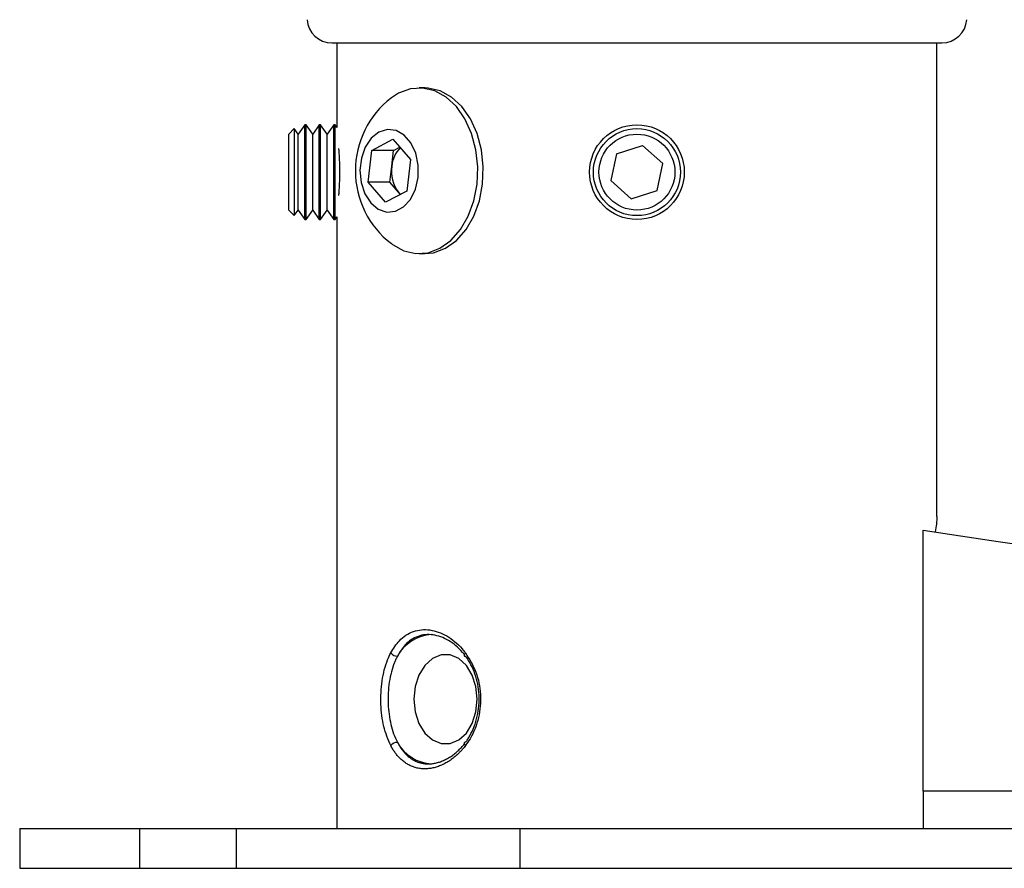
# Model space of a CAD drawing. Units: millimetres. Extents: x 5 to 292, y 5 to 205.
# Drawn here: x 28 to 48, y 166 to 183 of the extents above; entities that cross this region are included whole.
import ezdxf

# ---------------------------------------------------------------- set-up
doc = ezdxf.new("R2010")
doc.units = ezdxf.units.MM

msp = doc.modelspace()

# ---------------------------------------------------------------- linework, layer by layer
at = {"color": 7, "linetype": 'Continuous', "lineweight": 25}
for p, q in [((34.1426, 182.5193), (46.4092, 182.5193)), ((34.2434, 182.5193), (34.2434, 180.8201)), ((46.3084, 172.9927), (46.3084, 182.5193)), ((36.0102, 181.6126), (35.8989, 181.6126)), ((33.3872, 180.7939), (33.2759, 180.6826)), ((33.4651, 180.6826), (33.3872, 180.7939)), ((33.3872, 180.7939), (33.3872, 179.0447)), ((33.5976, 180.8718), (33.4651, 180.6826)), ((33.6241, 180.8718), (33.5976, 180.8718)), ((33.5976, 180.841), (33.5976, 180.8718)), ((33.5976, 178.9668), (33.5976, 180.841)), ((33.7566, 180.6826), (33.6241, 180.8718)), ((33.6241, 180.841), (33.6241, 180.8718)), ((33.6241, 178.9668), (33.6241, 180.841)), ((33.8891, 180.8718), (33.7566, 180.6826)), ((33.9156, 180.8718), (33.8891, 180.8718)), ((33.8891, 180.841), (33.8891, 180.8718)), ((33.8891, 178.9668), (33.8891, 180.841)), ((34.0481, 180.6826), (33.9156, 180.8718)), ((33.9156, 180.841), (33.9156, 180.8718)), ((33.9156, 178.9668), (33.9156, 180.841)), ((34.1806, 180.8718), (34.0481, 180.6826)), ((34.2072, 180.8718), (34.1806, 180.8718)), ((34.1806, 180.841), (34.1806, 180.8718)), ((34.1806, 178.9668), (34.1806, 180.841)), ((34.2434, 180.8201), (34.2072, 180.8718)), ((34.2072, 180.841), (34.2072, 180.8718)), ((34.2072, 178.9668), (34.2072, 180.841)), ((33.2759, 179.156), (33.2759, 180.6826)), ((33.4651, 180.6579), (33.4651, 180.6826)), ((33.4651, 179.156), (33.4651, 180.6579)), ((33.7566, 180.6579), (33.7566, 180.6826)), ((33.7566, 179.156), (33.7566, 180.6579)), ((34.0481, 180.6579), (34.0481, 180.6826)), ((34.0481, 179.156), (34.0481, 180.6579)), ((34.9438, 180.3529), (35.3686, 180.5802)), ((35.3686, 180.5802), (35.7202, 180.1736)), ((35.3821, 180.3529), (35.5072, 180.4199)), ((39.8665, 180.2865), (40.3892, 180.4574)), ((40.3892, 180.4574), (40.7986, 180.0902)), ((34.8706, 179.719), (34.9438, 180.3529)), ((35.3821, 180.3529), (34.9438, 180.3529)), ((35.3455, 180.036), (35.3821, 180.3529)), ((35.7202, 180.1736), (35.647, 179.5397)), ((39.8665, 180.2865), (39.7532, 179.7484)), ((35.3088, 179.719), (35.3455, 180.036)), ((40.6852, 179.5521), (40.7986, 180.0902)), ((35.2222, 179.3124), (34.8706, 179.719)), ((35.3088, 179.719), (34.8706, 179.719)), ((35.4846, 179.5157), (35.3088, 179.719)), ((40.1625, 179.3812), (39.7532, 179.7484)), ((35.647, 179.5397), (35.2222, 179.3124)), ((35.4846, 179.5157), (35.5253, 179.4745)), ((35.5218, 179.4727), (35.4846, 179.5157)), ((40.1625, 179.3812), (40.6852, 179.5521)), ((33.2759, 179.156), (33.3872, 179.0447)), ((33.3872, 179.0447), (33.4651, 179.156)), ((33.4651, 179.156), (33.5976, 178.9668)), ((33.6241, 178.9668), (33.7566, 179.156)), ((33.7566, 179.156), (33.8891, 178.9668)), ((33.9156, 178.9668), (34.0481, 179.156)), ((34.0481, 179.156), (34.1806, 178.9668)), ((34.2072, 178.9668), (34.2434, 179.0185)), ((34.2434, 179.0185), (34.2434, 166.7193)), ((33.5976, 178.9668), (33.6241, 178.9668)), ((33.8891, 178.9668), (33.9156, 178.9668)), ((34.1806, 178.9668), (34.2072, 178.9668)), ((35.8989, 178.2801), (36.0102, 178.2801)), ((46.0296, 167.4693), (46.0296, 172.7193)), ((46.0296, 167.4693), (46.0296, 166.7193)), ((94.5221, 167.4693), (46.0296, 167.4693)), ((27.8651, 166.7193), (27.8651, 165.9193)), ((27.8651, 166.7193), (30.2759, 166.7193)), ((30.2759, 166.7193), (30.2759, 165.9193)), ((30.2759, 166.7193), (32.2187, 166.7193)), ((32.2187, 166.7193), (32.2187, 165.9193)), ((32.2187, 166.7193), (37.9193, 166.7193)), ((37.9193, 166.7193), (37.9193, 165.9193)), ((37.9193, 166.7193), (104.6443, 166.7193)), ((27.8651, 165.9193), (30.2759, 165.9193)), ((30.2759, 165.9193), (32.2187, 165.9193)), ((32.2187, 165.9193), (37.9193, 165.9193)), ((37.9193, 165.9193), (104.6443, 165.9193))]:
    msp.add_line(p, q, dxfattribs=at)
at = {"color": 7, "linetype": 'Continuous', "lineweight": 25, "flags": 128}
for points in [[(37.0617, 179.6777), (37.0758, 180.0255), (37.0384, 180.3698), (36.9513, 180.6956), (36.8181, 180.9886), (36.6448, 181.2361), (36.4389, 181.4273), (36.2093, 181.5537), (35.9662, 181.6098), (35.7202, 181.5933), (35.482, 181.5048), (35.338, 181.4116)], [(37.173, 179.6777), (37.1871, 180.0255), (37.1498, 180.3698), (37.0626, 180.6956), (36.9295, 180.9886), (36.7561, 181.2361), (36.5502, 181.4273), (36.3207, 181.5537), (36.0776, 181.6098), (36.0102, 181.6126)], [(35.8768, 179.812), (35.879, 180.0603), (35.8293, 180.2985), (35.7322, 180.5054), (35.5962, 180.6626), (35.4336, 180.7562), (35.2586, 180.7778), (35.087, 180.7255), (34.9338, 180.604), (34.8128, 180.4241), (34.7347, 180.2017), (34.7064, 179.9566), (34.7304, 179.7106), (34.8046, 179.4855), (34.9225, 179.3014), (35.0734, 179.1746), (35.2442, 179.1164), (35.4194, 179.1319), (35.5837, 179.2197), (35.7223, 179.3722), (35.823, 179.5756), (35.8768, 179.812)], [(35.338, 178.481), (35.3589, 178.4654), (35.5884, 178.339), (35.8315, 178.2828), (36.0776, 178.2993), (36.3158, 178.3879), (36.5358, 178.5445), (36.728, 178.7624), (36.8839, 179.0321), (36.9968, 179.3417), (37.0617, 179.6777)], [(36.0102, 178.2801), (36.1889, 178.2993), (36.4271, 178.3879), (36.6471, 178.5445), (36.8393, 178.7624), (36.9953, 179.0321), (37.1081, 179.3417), (37.173, 179.6777)], [(35.7928, 169.3193), (35.8186, 169.0657), (35.8938, 168.8327), (36.0125, 168.6391), (36.1648, 168.5006), (36.3386, 168.4285), (36.5198, 168.4285), (36.6936, 168.5006), (36.846, 168.6391), (36.9646, 168.8327), (37.0398, 169.0657), (37.0656, 169.3193), (37.0398, 169.5729), (36.9646, 169.8059), (36.846, 169.9995), (36.6936, 170.138), (36.5198, 170.2101), (36.3386, 170.2101), (36.1648, 170.138), (36.0125, 169.9995), (35.8938, 169.8059), (35.8186, 169.5729), (35.7928, 169.3193)], [(36.8271, 170.2526), (36.8155, 170.2384), (36.8071, 170.2248), (36.8021, 170.2125), (36.8009, 170.202), (36.8034, 170.1938), (36.8096, 170.1882), (36.8191, 170.1856), (36.8315, 170.1859)], [(36.8315, 168.4527), (36.8191, 168.453), (36.8096, 168.4504), (36.8034, 168.4448), (36.8009, 168.4366), (36.8021, 168.4261), (36.8071, 168.4138), (36.8155, 168.4002), (36.8271, 168.386)]]:
    msp.add_lwpolyline(points, dxfattribs=at)
at = {"color": 7, "linetype": 'Continuous', "lineweight": 25}
for radius in [0.9525, 0.8746, 0.7633]:
    msp.add_circle((40.2759, 179.9193), radius, dxfattribs=at)
for centre, radius, start, end in [((34.1426, 183.0193), 0.5, 183.94519, 270), ((46.4092, 183.0193), 0.5, 270, 356.05481), ((36.4598, 179.9463), 1.8454, 127.43542, 232.56458), ((35.9543, 179.9839), 0.6111, 135.82077, 175.10572), ((36.0277, 179.9397), 0.689, 171.97014, 217.983), ((70.2759, 327.2194), 156.3911, 261.081114, 278.918886), ((35.4545, 170.3421), 0.1563, 214.9242, 272.4312), ((35.4545, 168.2965), 0.1563, 87.5688, 145.0758)]:
    msp.add_arc(centre, radius, start, end, dxfattribs=at)
at = {"color": 8, "linetype": 'Continuous', "lineweight": 25}
for centre, radius, start, end in [((36.1947, 169.7847), 0.8361, 93.45074, 151.32172), ((36.1877, 168.8431), 0.8248, 208.25264, 267.15913)]:
    msp.add_arc(centre, radius, start, end, dxfattribs=at)
at = {"color": 7, "linetype": 'Continuous', "lineweight": 25}
for points, knots in [([(34.2831, 179.4499), (34.2859, 179.4824), (34.2953, 179.5895), (34.304, 179.8231), (34.3017, 180.103), (34.2917, 180.3042), (34.2844, 180.3825), (34.2835, 180.3919)], [0, 0, 0, 0, 0.1226532, 0.4045029, 0.6839747, 0.9622715, 1, 1, 1, 1]), ([(46.308, 172.9927), (46.3062, 172.9484), (46.303, 172.8704), (46.282, 172.7396), (46.273, 172.683)], [0, 0, 0, 0, 0.5677791, 1, 1, 1, 1]), ([(35.3264, 170.2526), (35.3806, 170.3395), (35.4688, 170.481), (35.6305, 170.6124), (35.7798, 170.6873), (35.9431, 170.7228), (36.1114, 170.7187), (36.2835, 170.676), (36.4516, 170.5977), (36.614, 170.4837), (36.7386, 170.3642), (36.8054, 170.2799), (36.8271, 170.2526)], [0, 0, 0, 0, 0.1587884, 0.2586499, 0.3614489, 0.459731, 0.5608885, 0.6571913, 0.7561679, 0.8529176, 0.9523053, 1, 1, 1, 1]), ([(36.8053, 170.2182), (36.7939, 170.2326), (36.7002, 170.3498), (36.4901, 170.5203), (36.172, 170.6373), (35.8656, 170.6068), (35.6204, 170.4481), (35.5099, 170.2662), (35.4612, 170.1859)], [0, 0, 0, 0, 0.027947, 0.22857094, 0.42737692, 0.63010861, 0.83672721, 1, 1, 1, 1]), ([(35.3264, 168.386), (35.2741, 168.5098), (35.1696, 168.7573), (35.116, 169.2227), (35.1394, 169.6939), (35.2246, 170.0418), (35.3045, 170.2071), (35.3264, 170.2526)], [0, 0, 0, 0, 0.225995, 0.4517389, 0.6810567, 0.9122427, 1, 1, 1, 1]), ([(35.4612, 170.1859), (35.4505, 170.1652), (35.4292, 170.1237), (35.3854, 170.0214), (35.3358, 169.8701), (35.294, 169.6645), (35.272, 169.4475), (35.2703, 169.2304), (35.2882, 169.0151), (35.3256, 168.8118), (35.3813, 168.6192), (35.4343, 168.5087), (35.4612, 168.4527)], [0, 0, 0, 0, 0.04344516, 0.08707424, 0.20093692, 0.31819582, 0.43165192, 0.54835149, 0.65994717, 0.77464298, 0.885736, 1, 1, 1, 1]), ([(36.8271, 170.2526), (36.9049, 170.1288), (37.0604, 169.8813), (37.1513, 169.4159), (37.1118, 168.9447), (36.9753, 168.5968), (36.8591, 168.4315), (36.8271, 168.386)], [0, 0, 0, 0, 0.225995, 0.45173887, 0.68105668, 0.91224274, 1, 1, 1, 1]), ([(36.8315, 168.4527), (36.8461, 168.4734), (36.8754, 168.5149), (36.9368, 168.6172), (37.0084, 168.7685), (37.0708, 168.9741), (37.1041, 169.1911), (37.1067, 169.4081), (37.0794, 169.6235), (37.0236, 169.8268), (36.9421, 170.0194), (36.8687, 170.1299), (36.8315, 170.1859)], [0, 0, 0, 0, 0.0434452, 0.0870742, 0.2009369, 0.3181958, 0.4316519, 0.5483515, 0.6599472, 0.774643, 0.885736, 1, 1, 1, 1]), ([(36.8271, 168.386), (36.8089, 168.3629), (36.7796, 168.3255), (36.7365, 168.2775), (36.6997, 168.2394), (36.6618, 168.2031), (36.6227, 168.1684), (36.5823, 168.1356), (36.5409, 168.1046), (36.4986, 168.0758), (36.4561, 168.0495), (36.4135, 168.0258), (36.371, 168.0045), (36.328, 167.9855), (36.2844, 167.9686), (36.2404, 167.9541), (36.196, 167.9419), (36.1514, 167.9323), (36.1079, 167.9253), (36.0653, 167.921), (36.0239, 167.919), (35.9827, 167.9194), (35.9416, 167.9222), (35.9007, 167.9274), (35.86, 167.9351), (35.8199, 167.9453), (35.7811, 167.9578), (35.7436, 167.9723), (35.7075, 167.9889), (35.672, 168.0077), (35.6372, 168.0288), (35.6031, 168.0522), (35.5696, 168.078), (35.5371, 168.106), (35.499, 168.1426), (35.4561, 168.1895), (35.4097, 168.2493), (35.366, 168.3143), (35.3396, 168.3621), (35.3264, 168.386)], [0, 0, 0, 0, 0.0401215, 0.0648242, 0.089569, 0.1144415, 0.1393569, 0.1647644, 0.1902176, 0.2158103, 0.24145, 0.2662189, 0.2910307, 0.3159735, 0.3409605, 0.3664561, 0.3919994, 0.4176879, 0.4434254, 0.4676387, 0.4918933, 0.516273, 0.5406947, 0.5655982, 0.5905465, 0.6156305, 0.6407599, 0.6646957, 0.6886706, 0.7127643, 0.7368978, 0.7614846, 0.7861133, 0.8108688, 0.8356669, 0.8762687, 0.9170581, 0.9584294, 1, 1, 1, 1]), ([(35.4612, 168.4527), (35.4727, 168.431), (35.4959, 168.3875), (35.5348, 168.3275), (35.5768, 168.2714), (35.6245, 168.2176), (35.678, 168.1673), (35.7382, 168.1219), (35.8027, 168.0839), (35.8706, 168.0544), (35.9412, 168.0335), (36.0145, 168.0212), (36.0907, 168.0178), (36.1689, 168.0236), (36.2482, 168.0385), (36.3282, 168.0626), (36.4089, 168.096), (36.4884, 168.1384), (36.5655, 168.1888), (36.6401, 168.2469), (36.7122, 168.3137), (36.7673, 168.3719), (36.7968, 168.4092), (36.8048, 168.4193)], [0, 0, 0, 0, 0.0416521, 0.0834969, 0.1259405, 0.1685898, 0.2174862, 0.2667048, 0.3169502, 0.3675564, 0.4168595, 0.4665119, 0.5172735, 0.5684204, 0.6189126, 0.6697805, 0.7218242, 0.7742691, 0.8248886, 0.8758655, 0.9279571, 0.9804295, 1, 1, 1, 1])]:
    msp.add_open_spline(points, degree=3, knots=knots, dxfattribs=at)

doc.saveas('drawing.dxf')
